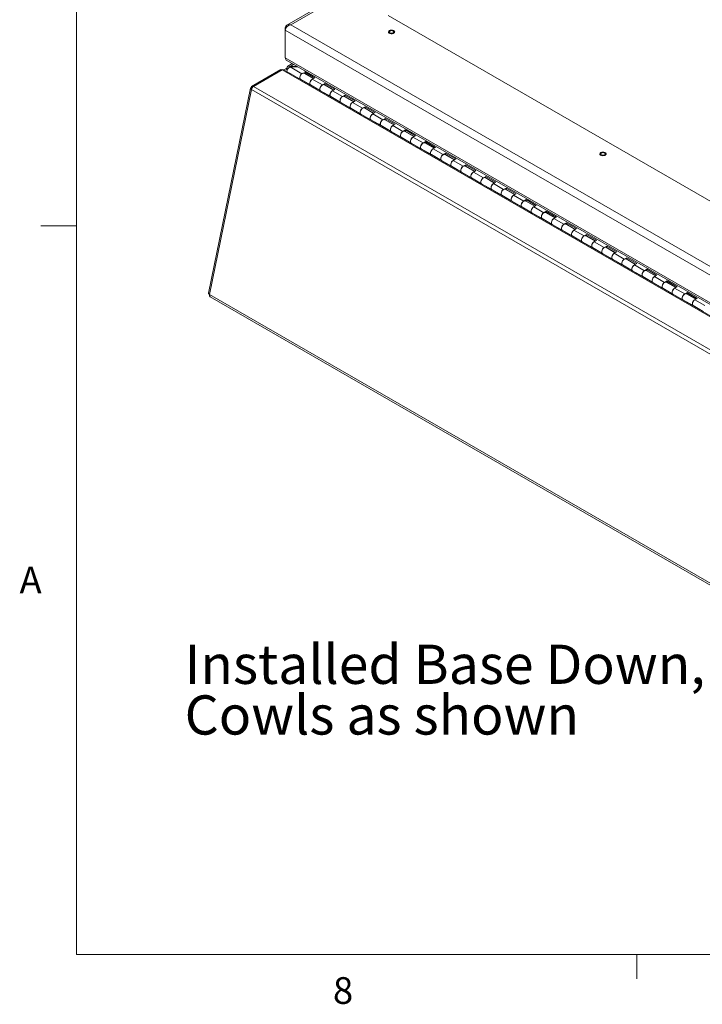
# Model space of a CAD drawing. Units: inches. Extents: x 0.4 to 16.6, y 0.2 to 10.8.
# Drawn here: x 0.4 to 2.8, y 0.2 to 3.7 of the extents above; entities that cross this region are included whole.
import ezdxf

# ---------------------------------------------------------------- set-up
doc = ezdxf.new("R2010")
doc.units = ezdxf.units.IN
doc.header["$MEASUREMENT"] = 0
doc.styles.add('SLDTEXTSTYLE0', font='TXT', dxfattribs={"width": 0.75})

# ---------------------------------------------------------------- blocks, each defined once
blk = doc.blocks.new('SW_NOTE_7')
at = {"color": 0, "linetype": 'Continuous', "lineweight": 0, "char_height": 0.137795, "attachment_point": 1, "style": 'SLDTEXTSTYLE0'}
for s, insert in [('Installed Base Down,', (0, 0.1776)), ('Cowls as shown', (0, -0.0005))]:
    blk.add_mtext(s, dxfattribs=dict(at, insert=insert))

msp = doc.modelspace()

# ---------------------------------------------------------------- linework, layer by layer
at = {"color": 7, "linetype": 'Continuous', "lineweight": 0}
for p, q in [((0.62625, 10.64207), (0.62625, 0.39207)), ((0.62625, 2.95457), (0.50125, 2.95457)), ((16.37625, 0.39207), (0.62625, 0.39207)), ((2.59475, 0.39207), (2.59475, 0.30727))]:
    msp.add_line(p, q, dxfattribs=at)
at = {"color": 7, "linetype": 'Continuous', "lineweight": 15}
for p, q in [((4.03476, 5.20078), (1.36509, 3.65961)), ((4.03962, 5.19736), (1.37863, 3.6612)), ((3.31837, 2.77132), (1.72031, 3.69386)), ((1.35947, 3.65014), (1.35947, 3.64222)), ((1.35947, 3.64222), (3.25493, 2.54799)), ((1.35947, 3.54464), (1.35947, 3.64222)), ((1.37863, 3.6612), (3.2618, 2.57407)), ((1.35947, 3.54464), (3.25493, 2.45041)), ((1.36523, 3.53509), (3.2568, 2.44311)), ((1.34391, 3.50341), (1.24129, 3.44416)), ((1.34837, 3.50214), (1.24818, 3.4443)), ((1.34724, 3.50149), (1.34391, 3.50341)), ((3.242, 2.40897), (1.34837, 3.50214)), ((3.2475, 2.40952), (1.35387, 3.50269)), ((1.35477, 3.50217), (1.36145, 3.50602)), ((1.36145, 3.50602), (1.36498, 3.50806)), ((1.36721, 3.5027), (1.36145, 3.50602)), ((1.36498, 3.50806), (1.36893, 3.50578)), ((1.38398, 3.52427), (1.3682, 3.51516)), ((1.40109, 3.51439), (1.37595, 3.51439)), ((1.37595, 3.51276), (1.37595, 3.51439)), ((1.40392, 3.51276), (1.37595, 3.51276)), ((1.4276, 3.49523), (1.43094, 3.49716)), ((1.41278, 3.4696), (1.44813, 3.44918)), ((1.45784, 3.47187), (1.42503, 3.49081)), ((1.46295, 3.47482), (1.4276, 3.49523)), ((1.4276, 3.49033), (1.4276, 3.49523)), ((1.45871, 3.47237), (1.4276, 3.49033)), ((1.43644, 3.48523), (1.43557, 3.48472)), ((1.46295, 3.47482), (1.45426, 3.4698)), ((1.45426, 3.4698), (1.48961, 3.44939)), ((1.2374, 3.43753), (1.08992, 2.71682)), ((1.24066, 3.43331), (1.09318, 2.7126)), ((1.24129, 3.44416), (1.2404, 3.43981)), ((1.24267, 3.4385), (1.2404, 3.43981)), ((3.13429, 2.34014), (1.24066, 3.43331)), ((1.2452, 3.4419), (1.24129, 3.44416)), ((3.14181, 2.35113), (1.24818, 3.4443)), ((1.44813, 3.44918), (1.48349, 3.42877)), ((1.48349, 3.42877), (1.51884, 3.40836)), ((1.49831, 3.45441), (1.48961, 3.44939)), ((1.52856, 3.43105), (1.49574, 3.44999)), ((1.49831, 3.44951), (1.49744, 3.44901)), ((1.53367, 3.434), (1.49831, 3.45441)), ((1.49831, 3.44951), (1.49831, 3.45441)), ((1.52942, 3.43155), (1.49831, 3.44951)), ((1.53367, 3.434), (1.52497, 3.42898)), ((1.52497, 3.42898), (1.56032, 3.40857)), ((1.51884, 3.40836), (1.5542, 3.38795)), ((1.56902, 3.41359), (1.56032, 3.40857)), ((1.59927, 3.39023), (1.56645, 3.40917)), ((1.56902, 3.40869), (1.56815, 3.40819)), ((1.60438, 3.39318), (1.56902, 3.41359)), ((1.56902, 3.40869), (1.56902, 3.41359)), ((1.60013, 3.39073), (1.56902, 3.40869)), ((1.60438, 3.39318), (1.59568, 3.38816)), ((1.5542, 3.38795), (1.58955, 3.36754)), ((1.58955, 3.36754), (1.62491, 3.34713)), ((1.59568, 3.38816), (1.63103, 3.36775)), ((1.63973, 3.37277), (1.63103, 3.36775)), ((1.66998, 3.34941), (1.63716, 3.36835)), ((1.63973, 3.36787), (1.63886, 3.36737)), ((1.67509, 3.35236), (1.63973, 3.37277)), ((1.63973, 3.36787), (1.63973, 3.37277)), ((1.67084, 3.34991), (1.63973, 3.36787)), ((1.62491, 3.34713), (1.66026, 3.32672)), ((1.66026, 3.32672), (1.69562, 3.30631)), ((1.67509, 3.35236), (1.66639, 3.34734)), ((1.66639, 3.34734), (1.70174, 3.32693)), ((1.71044, 3.33195), (1.70174, 3.32693)), ((1.74069, 3.30859), (1.70787, 3.32753)), ((1.71044, 3.32705), (1.70958, 3.32655)), ((1.7458, 3.31154), (1.71044, 3.33195)), ((1.71044, 3.32705), (1.71044, 3.33195)), ((1.74155, 3.30909), (1.71044, 3.32705)), ((1.69562, 3.30631), (1.73098, 3.2859)), ((1.7458, 3.31154), (1.7371, 3.30652)), ((1.7371, 3.30652), (1.77246, 3.2861)), ((1.78115, 3.29113), (1.77246, 3.2861)), ((1.81651, 3.27072), (1.78115, 3.29113)), ((1.78115, 3.28623), (1.78115, 3.29113)), ((1.73098, 3.2859), (1.76633, 3.26549)), ((1.76633, 3.26549), (1.80169, 3.24508)), ((1.8114, 3.26777), (1.77858, 3.28671)), ((1.78115, 3.28623), (1.78029, 3.28573)), ((1.81226, 3.26827), (1.78115, 3.28623)), ((1.81651, 3.27072), (1.80781, 3.26569)), ((1.80781, 3.26569), (1.84317, 3.24528)), ((1.80169, 3.24508), (1.83704, 3.22467)), ((1.83704, 3.22467), (1.8724, 3.20426)), ((1.85186, 3.25031), (1.84317, 3.24528)), ((1.88211, 3.22695), (1.84929, 3.24589)), ((1.85186, 3.24541), (1.851, 3.24491)), ((1.88722, 3.2299), (1.85186, 3.25031)), ((1.85186, 3.24541), (1.85186, 3.25031)), ((1.88298, 3.22745), (1.85186, 3.24541)), ((1.88722, 3.2299), (1.87852, 3.22487)), ((1.87852, 3.22487), (1.91388, 3.20446)), ((1.8724, 3.20426), (1.90775, 3.18385)), ((1.92257, 3.20948), (1.91388, 3.20446)), ((1.95282, 3.18612), (1.92, 3.20507)), ((1.92257, 3.20459), (1.92171, 3.20409)), ((1.95793, 3.18907), (1.92257, 3.20948)), ((1.92257, 3.20459), (1.92257, 3.20948)), ((1.95369, 3.18663), (1.92257, 3.20459)), ((1.95793, 3.18907), (1.94923, 3.18405)), ((1.90775, 3.18385), (1.94311, 3.16344)), ((1.94311, 3.16344), (1.97846, 3.14303)), ((1.94923, 3.18405), (1.98459, 3.16364)), ((1.99328, 3.16866), (1.98459, 3.16364)), ((2.02353, 3.1453), (1.99071, 3.16425)), ((1.99328, 3.16377), (1.99242, 3.16327)), ((2.02864, 3.14825), (1.99328, 3.16866)), ((1.99328, 3.16377), (1.99328, 3.16866)), ((2.0244, 3.1458), (1.99328, 3.16377)), ((1.97846, 3.14303), (2.01382, 3.12262)), ((2.01382, 3.12262), (2.04917, 3.10221)), ((2.02864, 3.14825), (2.01994, 3.14323)), ((2.01994, 3.14323), (2.0553, 3.12282)), ((2.064, 3.12784), (2.0553, 3.12282)), ((2.09424, 3.10448), (2.06142, 3.12343)), ((2.064, 3.12294), (2.06313, 3.12244)), ((2.09935, 3.10743), (2.064, 3.12784)), ((2.064, 3.12294), (2.064, 3.12784)), ((2.09511, 3.10498), (2.064, 3.12294)), ((2.04917, 3.10221), (2.08453, 3.0818)), ((2.08453, 3.0818), (2.11988, 3.06139)), ((2.09935, 3.10743), (2.09065, 3.10241)), ((2.09065, 3.10241), (2.12601, 3.082)), ((2.13471, 3.08702), (2.12601, 3.082)), ((2.16495, 3.06366), (2.13213, 3.08261)), ((2.13471, 3.08212), (2.13384, 3.08162)), ((2.17006, 3.06661), (2.13471, 3.08702)), ((2.13471, 3.08212), (2.13471, 3.08702)), ((2.16582, 3.06416), (2.13471, 3.08212)), ((2.11988, 3.06139), (2.15524, 3.04098)), ((2.17006, 3.06661), (2.16136, 3.06159)), ((2.16136, 3.06159), (2.19672, 3.04118)), ((2.20542, 3.0462), (2.19672, 3.04118)), ((2.24077, 3.02579), (2.20542, 3.0462)), ((2.20542, 3.0413), (2.20542, 3.0462)), ((2.15524, 3.04098), (2.19059, 3.02057)), ((2.19059, 3.02057), (2.22595, 3.00016)), ((2.23566, 3.02284), (2.20284, 3.04179)), ((2.20542, 3.0413), (2.20455, 3.0408)), ((2.23653, 3.02334), (2.20542, 3.0413)), ((2.24077, 3.02579), (2.23207, 3.02077)), ((2.23207, 3.02077), (2.26743, 3.00036)), ((2.22595, 3.00016), (2.26131, 2.97975)), ((2.26131, 2.97975), (2.29666, 2.95934)), ((2.27613, 3.00538), (2.26743, 3.00036)), ((2.30637, 2.98202), (2.27355, 3.00097)), ((2.27613, 3.00048), (2.27526, 2.99998)), ((2.31148, 2.98497), (2.27613, 3.00538)), ((2.27613, 3.00048), (2.27613, 3.00538)), ((2.30724, 2.98252), (2.27613, 3.00048)), ((2.31148, 2.98497), (2.30279, 2.97995)), ((2.30279, 2.97995), (2.33814, 2.95954)), ((2.29666, 2.95934), (2.33202, 2.93893)), ((2.34684, 2.96456), (2.33814, 2.95954)), ((2.37708, 2.9412), (2.34427, 2.96015)), ((2.34684, 2.95966), (2.34597, 2.95916)), ((2.38219, 2.94415), (2.34684, 2.96456)), ((2.34684, 2.95966), (2.34684, 2.96456)), ((2.37795, 2.9417), (2.34684, 2.95966)), ((2.38219, 2.94415), (2.3735, 2.93913)), ((2.33202, 2.93893), (2.36737, 2.91852)), ((2.36737, 2.91852), (2.40273, 2.89811)), ((2.3735, 2.93913), (2.40885, 2.91872)), ((2.41755, 2.92374), (2.40885, 2.91872)), ((2.44779, 2.90038), (2.41498, 2.91933)), ((2.41755, 2.91884), (2.41668, 2.91834)), ((2.4529, 2.90333), (2.41755, 2.92374)), ((2.41755, 2.91884), (2.41755, 2.92374)), ((2.44866, 2.90088), (2.41755, 2.91884)), ((2.40273, 2.89811), (2.43808, 2.8777)), ((2.43808, 2.8777), (2.47344, 2.85729)), ((2.4529, 2.90333), (2.44421, 2.89831)), ((2.44421, 2.89831), (2.47956, 2.8779)), ((2.48826, 2.88292), (2.47956, 2.8779)), ((2.5185, 2.85956), (2.48569, 2.87851)), ((2.48826, 2.87802), (2.48739, 2.87752)), ((2.52361, 2.86251), (2.48826, 2.88292)), ((2.48826, 2.87802), (2.48826, 2.88292)), ((2.51937, 2.86006), (2.48826, 2.87802)), ((2.47344, 2.85729), (2.50879, 2.83688)), ((2.52361, 2.86251), (2.51492, 2.85749)), ((2.51492, 2.85749), (2.55027, 2.83708)), ((2.55897, 2.8421), (2.55027, 2.83708)), ((2.59433, 2.82169), (2.55897, 2.8421)), ((2.55897, 2.8372), (2.55897, 2.8421)), ((2.50879, 2.83688), (2.54415, 2.81647)), ((2.54415, 2.81647), (2.5795, 2.79606)), ((2.58922, 2.81874), (2.5564, 2.83769)), ((2.55897, 2.8372), (2.5581, 2.8367)), ((2.59008, 2.81924), (2.55897, 2.8372)), ((2.59433, 2.82169), (2.58563, 2.81667)), ((2.58563, 2.81667), (2.62098, 2.79626)), ((2.5795, 2.79606), (2.61486, 2.77565)), ((2.61486, 2.77565), (2.65021, 2.75524)), ((2.62968, 2.80128), (2.62098, 2.79626)), ((2.65993, 2.77792), (2.62711, 2.79687)), ((2.62968, 2.79638), (2.62881, 2.79588)), ((2.66504, 2.78087), (2.62968, 2.80128)), ((2.62968, 2.79638), (2.62968, 2.80128)), ((2.66079, 2.77842), (2.62968, 2.79638)), ((2.66504, 2.78087), (2.65634, 2.77585)), ((2.65634, 2.77585), (2.69169, 2.75544)), ((2.65021, 2.75524), (2.68557, 2.73483)), ((2.68557, 2.73483), (2.72092, 2.71442)), ((2.70039, 2.76046), (2.69169, 2.75544)), ((2.73064, 2.7371), (2.69782, 2.75605)), ((2.70039, 2.75556), (2.69952, 2.75506)), ((2.73575, 2.74005), (2.70039, 2.76046)), ((2.70039, 2.75556), (2.70039, 2.76046)), ((2.7315, 2.7376), (2.70039, 2.75556)), ((2.73575, 2.74005), (2.72705, 2.73503)), ((2.72705, 2.73503), (2.7624, 2.71462)), ((2.98682, 1.61943), (1.09318, 2.7126)), ((1.0952, 2.70508), (2.98883, 1.61191)), ((2.72092, 2.71442), (2.75628, 2.69401)), ((2.7711, 2.71964), (2.7624, 2.71462)), ((2.80135, 2.69628), (2.76853, 2.71523)), ((2.7711, 2.71474), (2.77024, 2.71424)), ((2.80646, 2.69923), (2.7711, 2.71964)), ((2.7711, 2.71474), (2.7711, 2.71964)), ((2.80221, 2.69678), (2.7711, 2.71474)), ((2.75628, 2.69401), (2.79164, 2.6736)), ((2.79164, 2.6736), (2.82699, 2.65319)), ((2.80646, 2.69923), (2.79776, 2.69421)), ((2.79776, 2.69421), (2.83312, 2.6738))]:
    msp.add_line(p, q, dxfattribs=at)
at = {"color": 8, "linetype": 'Continuous', "lineweight": 15}
for p, q in [((1.35947, 3.65014), (1.36134, 3.64907)), ((1.38852, 3.52165), (1.37595, 3.51439)), ((1.37595, 3.51276), (1.41714, 3.48898))]:
    msp.add_line(p, q, dxfattribs=at)
at = {"color": 7, "linetype": 'Continuous', "lineweight": 15, "flags": 128}
for points in [[(1.72717, 3.63013), (1.73103, 3.62935), (1.7351, 3.62944), (1.73885, 3.63037), (1.74177, 3.63201), (1.74346, 3.63416), (1.74369, 3.63651), (1.74244, 3.63875), (1.73986, 3.64058), (1.73632, 3.64174), (1.73229, 3.6421), (1.72831, 3.64158), (1.72492, 3.64027), (1.72258, 3.63834), (1.7216, 3.63606), (1.72212, 3.63372), (1.72406, 3.63165), (1.72717, 3.63013)], [(1.72711, 3.63248), (1.72541, 3.63395), (1.72481, 3.63569), (1.72541, 3.63743), (1.72711, 3.63891), (1.72967, 3.63989), (1.73268, 3.64024), (1.73569, 3.63989), (1.73825, 3.63891), (1.73995, 3.63743), (1.74055, 3.63569), (1.73995, 3.63395), (1.73825, 3.63248), (1.73569, 3.63149), (1.73268, 3.63115), (1.72967, 3.63149), (1.72711, 3.63248)], [(1.42503, 3.49081), (1.42403, 3.49122), (1.42139, 3.49122), (1.41845, 3.48993), (1.41556, 3.48751), (1.41307, 3.48423), (1.41125, 3.48049), (1.41033, 3.47671), (1.41041, 3.47334), (1.41148, 3.47077), (1.41278, 3.4696)], [(1.45426, 3.4698), (1.45134, 3.46753), (1.44877, 3.46436), (1.44683, 3.46066), (1.44576, 3.45686), (1.44569, 3.4534), (1.44661, 3.45068), (1.44813, 3.44918)], [(1.44813, 3.44918), (1.44683, 3.45036), (1.44576, 3.45293), (1.44569, 3.4563), (1.44661, 3.46007), (1.44842, 3.46382), (1.45092, 3.4671), (1.4538, 3.46952), (1.45426, 3.4698)], [(1.2404, 3.43981), (1.23908, 3.43933), (1.23811, 3.4387), (1.23753, 3.43794), (1.23736, 3.43707), (1.23761, 3.43614), (1.23826, 3.43518), (1.23929, 3.43422), (1.24066, 3.43331)], [(1.49574, 3.44999), (1.49474, 3.4504), (1.4921, 3.4504), (1.48916, 3.44911), (1.48627, 3.44669), (1.48378, 3.44341), (1.48196, 3.43966), (1.48104, 3.43589), (1.48112, 3.43252), (1.48219, 3.42995), (1.48349, 3.42877)], [(1.48349, 3.42877), (1.48196, 3.43027), (1.48104, 3.43299), (1.48112, 3.43645), (1.48219, 3.44025), (1.48412, 3.44395), (1.4867, 3.44712), (1.48961, 3.44939)], [(1.52497, 3.42898), (1.52205, 3.42671), (1.51948, 3.42354), (1.51754, 3.41984), (1.51647, 3.41604), (1.5164, 3.41258), (1.51732, 3.40986), (1.51884, 3.40836)], [(1.51884, 3.40836), (1.51754, 3.40954), (1.51647, 3.4121), (1.5164, 3.41548), (1.51732, 3.41925), (1.51913, 3.423), (1.52163, 3.42628), (1.52451, 3.4287), (1.52497, 3.42898)], [(1.56645, 3.40917), (1.56546, 3.40958), (1.56281, 3.40958), (1.55987, 3.40829), (1.55698, 3.40587), (1.55449, 3.40259), (1.55267, 3.39884), (1.55175, 3.39507), (1.55183, 3.39169), (1.5529, 3.38913), (1.5542, 3.38795)], [(1.5542, 3.38795), (1.55267, 3.38945), (1.55175, 3.39217), (1.55183, 3.39563), (1.5529, 3.39943), (1.55483, 3.40313), (1.55741, 3.4063), (1.56032, 3.40857)], [(1.59568, 3.38816), (1.59276, 3.38589), (1.59019, 3.38272), (1.58825, 3.37902), (1.58719, 3.37522), (1.58711, 3.37176), (1.58803, 3.36904), (1.58955, 3.36754)], [(1.58955, 3.36754), (1.58825, 3.36872), (1.58719, 3.37128), (1.58711, 3.37466), (1.58803, 3.37843), (1.58984, 3.38218), (1.59234, 3.38546), (1.59523, 3.38788), (1.59568, 3.38816)], [(1.63716, 3.36835), (1.63617, 3.36876), (1.63352, 3.36876), (1.63058, 3.36747), (1.6277, 3.36505), (1.6252, 3.36177), (1.62339, 3.35802), (1.62246, 3.35425), (1.62254, 3.35087), (1.62361, 3.34831), (1.62491, 3.34713)], [(1.62491, 3.34713), (1.62339, 3.34863), (1.62246, 3.35135), (1.62254, 3.35481), (1.62361, 3.35861), (1.62554, 3.36231), (1.62812, 3.36548), (1.63103, 3.36775)], [(1.66639, 3.34734), (1.66347, 3.34507), (1.6609, 3.3419), (1.65896, 3.3382), (1.6579, 3.3344), (1.65782, 3.33094), (1.65874, 3.32822), (1.66026, 3.32672)], [(1.66026, 3.32672), (1.65896, 3.32789), (1.6579, 3.33046), (1.65782, 3.33383), (1.65874, 3.33761), (1.66056, 3.34136), (1.66305, 3.34464), (1.66594, 3.34706), (1.66639, 3.34734)], [(1.70787, 3.32753), (1.70688, 3.32794), (1.70423, 3.32794), (1.70129, 3.32665), (1.69841, 3.32423), (1.69591, 3.32095), (1.6941, 3.3172), (1.69317, 3.31342), (1.69325, 3.31005), (1.69432, 3.30748), (1.69562, 3.30631)], [(1.69562, 3.30631), (1.6941, 3.30781), (1.69317, 3.31053), (1.69325, 3.31399), (1.69432, 3.31779), (1.69625, 3.32149), (1.69883, 3.32466), (1.70174, 3.32693)], [(1.7371, 3.30652), (1.73418, 3.30425), (1.73161, 3.30108), (1.72967, 3.29738), (1.72861, 3.29358), (1.72853, 3.29012), (1.72945, 3.2874), (1.73098, 3.2859)], [(1.73098, 3.2859), (1.72967, 3.28707), (1.72861, 3.28964), (1.72853, 3.29301), (1.72945, 3.29679), (1.73127, 3.30054), (1.73376, 3.30382), (1.73665, 3.30624), (1.7371, 3.30652)], [(1.77858, 3.28671), (1.77759, 3.28712), (1.77494, 3.28712), (1.772, 3.28583), (1.76912, 3.28341), (1.76662, 3.28013), (1.76481, 3.27638), (1.76388, 3.2726), (1.76396, 3.26923), (1.76503, 3.26666), (1.76633, 3.26549)], [(1.76633, 3.26549), (1.76481, 3.26699), (1.76388, 3.2697), (1.76396, 3.27316), (1.76503, 3.27697), (1.76696, 3.28067), (1.76954, 3.28384), (1.77246, 3.2861)], [(1.80781, 3.26569), (1.8049, 3.26343), (1.80232, 3.26026), (1.80039, 3.25656), (1.79932, 3.25275), (1.79924, 3.24929), (1.80016, 3.24658), (1.80169, 3.24508)], [(1.80169, 3.24508), (1.80039, 3.24625), (1.79932, 3.24882), (1.79924, 3.25219), (1.80016, 3.25597), (1.80198, 3.25972), (1.80447, 3.263), (1.80736, 3.26542), (1.80781, 3.26569)], [(1.84929, 3.24589), (1.8483, 3.2463), (1.84565, 3.2463), (1.84271, 3.24501), (1.83983, 3.24258), (1.83733, 3.23931), (1.83552, 3.23556), (1.8346, 3.23178), (1.83467, 3.22841), (1.83574, 3.22584), (1.83704, 3.22467)], [(1.83704, 3.22467), (1.83552, 3.22617), (1.8346, 3.22888), (1.83467, 3.23234), (1.83574, 3.23615), (1.83768, 3.23985), (1.84025, 3.24302), (1.84317, 3.24528)], [(1.87852, 3.22487), (1.87561, 3.22261), (1.87303, 3.21944), (1.8711, 3.21574), (1.87003, 3.21193), (1.86995, 3.20847), (1.87087, 3.20576), (1.8724, 3.20426)], [(1.8724, 3.20426), (1.8711, 3.20543), (1.87003, 3.208), (1.86995, 3.21137), (1.87087, 3.21515), (1.87269, 3.2189), (1.87518, 3.22217), (1.87807, 3.2246), (1.87852, 3.22487)], [(1.92, 3.20507), (1.91901, 3.20548), (1.91636, 3.20548), (1.91342, 3.20419), (1.91054, 3.20176), (1.90804, 3.19849), (1.90623, 3.19474), (1.90531, 3.19096), (1.90538, 3.18759), (1.90645, 3.18502), (1.90775, 3.18385)], [(1.90775, 3.18385), (1.90623, 3.18535), (1.90531, 3.18806), (1.90538, 3.19152), (1.90645, 3.19533), (1.90839, 3.19903), (1.91096, 3.2022), (1.91388, 3.20446)], [(2.46964, 3.20151), (2.47349, 3.20074), (2.47757, 3.20082), (2.48132, 3.20175), (2.48423, 3.2034), (2.48592, 3.20554), (2.48615, 3.20789), (2.4849, 3.21013), (2.48233, 3.21196), (2.47878, 3.21313), (2.47475, 3.21348), (2.47077, 3.21297), (2.46738, 3.21166), (2.46504, 3.20973), (2.46406, 3.20744), (2.46458, 3.20511), (2.46653, 3.20304), (2.46964, 3.20151)], [(2.46957, 3.20386), (2.46787, 3.20534), (2.46727, 3.20708), (2.46787, 3.20882), (2.46957, 3.21029), (2.47213, 3.21128), (2.47514, 3.21162), (2.47816, 3.21128), (2.48071, 3.21029), (2.48242, 3.20882), (2.48302, 3.20708), (2.48242, 3.20534), (2.48071, 3.20386), (2.47816, 3.20288), (2.47514, 3.20253), (2.47213, 3.20288), (2.46957, 3.20386)], [(1.94923, 3.18405), (1.94632, 3.18179), (1.94374, 3.17862), (1.94181, 3.17492), (1.94074, 3.17111), (1.94066, 3.16765), (1.94158, 3.16494), (1.94311, 3.16344)], [(1.94311, 3.16344), (1.94181, 3.16461), (1.94074, 3.16718), (1.94066, 3.17055), (1.94158, 3.17433), (1.9434, 3.17808), (1.94589, 3.18135), (1.94878, 3.18378), (1.94923, 3.18405)], [(1.99071, 3.16425), (1.98972, 3.16466), (1.98707, 3.16466), (1.98413, 3.16337), (1.98125, 3.16094), (1.97875, 3.15767), (1.97694, 3.15392), (1.97602, 3.15014), (1.97609, 3.14677), (1.97716, 3.1442), (1.97846, 3.14303)], [(1.97846, 3.14303), (1.97694, 3.14453), (1.97602, 3.14724), (1.97609, 3.1507), (1.97716, 3.15451), (1.9791, 3.15821), (1.98167, 3.16138), (1.98459, 3.16364)], [(2.01994, 3.14323), (2.01703, 3.14097), (2.01445, 3.1378), (2.01252, 3.1341), (2.01145, 3.13029), (2.01137, 3.12683), (2.01229, 3.12412), (2.01382, 3.12262)], [(2.01382, 3.12262), (2.01252, 3.12379), (2.01145, 3.12636), (2.01137, 3.12973), (2.01229, 3.13351), (2.01411, 3.13726), (2.0166, 3.14053), (2.01949, 3.14296), (2.01994, 3.14323)], [(2.06142, 3.12343), (2.06043, 3.12384), (2.05778, 3.12384), (2.05484, 3.12255), (2.05196, 3.12012), (2.04946, 3.11685), (2.04765, 3.1131), (2.04673, 3.10932), (2.0468, 3.10595), (2.04787, 3.10338), (2.04917, 3.10221)], [(2.04917, 3.10221), (2.04765, 3.10371), (2.04673, 3.10642), (2.0468, 3.10988), (2.04787, 3.11369), (2.04981, 3.11739), (2.05238, 3.12056), (2.0553, 3.12282)], [(2.09065, 3.10241), (2.08774, 3.10015), (2.08516, 3.09698), (2.08323, 3.09328), (2.08216, 3.08947), (2.08208, 3.08601), (2.08301, 3.0833), (2.08453, 3.0818)], [(2.08453, 3.0818), (2.08323, 3.08297), (2.08216, 3.08554), (2.08208, 3.08891), (2.08301, 3.09269), (2.08482, 3.09644), (2.08732, 3.09971), (2.0902, 3.10214), (2.09065, 3.10241)], [(2.13213, 3.08261), (2.13114, 3.08302), (2.12849, 3.08302), (2.12556, 3.08173), (2.12267, 3.0793), (2.12018, 3.07603), (2.11836, 3.07228), (2.11744, 3.0685), (2.11752, 3.06513), (2.11858, 3.06256), (2.11988, 3.06139)], [(2.11988, 3.06139), (2.11836, 3.06289), (2.11744, 3.0656), (2.11752, 3.06906), (2.11858, 3.07287), (2.12052, 3.07657), (2.12309, 3.07974), (2.12601, 3.082)], [(2.16136, 3.06159), (2.15845, 3.05933), (2.15587, 3.05616), (2.15394, 3.05246), (2.15287, 3.04865), (2.15279, 3.04519), (2.15372, 3.04248), (2.15524, 3.04098)], [(2.15524, 3.04098), (2.15394, 3.04215), (2.15287, 3.04472), (2.15279, 3.04809), (2.15372, 3.05187), (2.15553, 3.05562), (2.15803, 3.05889), (2.16091, 3.06132), (2.16136, 3.06159)], [(2.20284, 3.04179), (2.20185, 3.0422), (2.1992, 3.0422), (2.19627, 3.04091), (2.19338, 3.03848), (2.19089, 3.03521), (2.18907, 3.03146), (2.18815, 3.02768), (2.18823, 3.02431), (2.18929, 3.02174), (2.19059, 3.02057)], [(2.19059, 3.02057), (2.18907, 3.02207), (2.18815, 3.02478), (2.18823, 3.02824), (2.18929, 3.03205), (2.19123, 3.03575), (2.1938, 3.03892), (2.19672, 3.04118)], [(2.23207, 3.02077), (2.22916, 3.01851), (2.22658, 3.01534), (2.22465, 3.01164), (2.22358, 3.00783), (2.2235, 3.00437), (2.22443, 3.00166), (2.22595, 3.00016)], [(2.22595, 3.00016), (2.22465, 3.00133), (2.22358, 3.0039), (2.2235, 3.00727), (2.22443, 3.01105), (2.22624, 3.0148), (2.22874, 3.01807), (2.23162, 3.0205), (2.23207, 3.02077)], [(2.27355, 3.00097), (2.27256, 3.00138), (2.26991, 3.00138), (2.26698, 3.00009), (2.26409, 2.99766), (2.2616, 2.99439), (2.25978, 2.99064), (2.25886, 2.98686), (2.25894, 2.98349), (2.26, 2.98092), (2.26131, 2.97975)], [(2.26131, 2.97975), (2.25978, 2.98125), (2.25886, 2.98396), (2.25894, 2.98742), (2.26, 2.99122), (2.26194, 2.99493), (2.26451, 2.9981), (2.26743, 3.00036)], [(2.30279, 2.97995), (2.29987, 2.97769), (2.29729, 2.97452), (2.29536, 2.97081), (2.29429, 2.96701), (2.29421, 2.96355), (2.29514, 2.96084), (2.29666, 2.95934)], [(2.29666, 2.95934), (2.29536, 2.96051), (2.29429, 2.96308), (2.29421, 2.96645), (2.29514, 2.97023), (2.29695, 2.97398), (2.29945, 2.97725), (2.30233, 2.97968), (2.30279, 2.97995)], [(2.34427, 2.96015), (2.34327, 2.96056), (2.34062, 2.96056), (2.33769, 2.95927), (2.3348, 2.95684), (2.33231, 2.95357), (2.33049, 2.94982), (2.32957, 2.94604), (2.32965, 2.94267), (2.33072, 2.9401), (2.33202, 2.93893)], [(2.33202, 2.93893), (2.33049, 2.94043), (2.32957, 2.94314), (2.32965, 2.9466), (2.33072, 2.9504), (2.33265, 2.95411), (2.33523, 2.95728), (2.33814, 2.95954)], [(2.3735, 2.93913), (2.37058, 2.93687), (2.36801, 2.9337), (2.36607, 2.92999), (2.365, 2.92619), (2.36493, 2.92273), (2.36585, 2.92002), (2.36737, 2.91852)], [(2.36737, 2.91852), (2.36607, 2.91969), (2.365, 2.92226), (2.36493, 2.92563), (2.36585, 2.92941), (2.36766, 2.93316), (2.37016, 2.93643), (2.37304, 2.93886), (2.3735, 2.93913)], [(2.41498, 2.91933), (2.41398, 2.91974), (2.41134, 2.91974), (2.4084, 2.91845), (2.40551, 2.91602), (2.40302, 2.91275), (2.4012, 2.909), (2.40028, 2.90522), (2.40036, 2.90185), (2.40143, 2.89928), (2.40273, 2.89811)], [(2.40273, 2.89811), (2.4012, 2.89961), (2.40028, 2.90232), (2.40036, 2.90578), (2.40143, 2.90958), (2.40336, 2.91329), (2.40594, 2.91645), (2.40885, 2.91872)], [(2.44421, 2.89831), (2.44129, 2.89604), (2.43872, 2.89288), (2.43678, 2.88917), (2.43571, 2.88537), (2.43564, 2.88191), (2.43656, 2.8792), (2.43808, 2.8777)], [(2.43808, 2.8777), (2.43678, 2.87887), (2.43571, 2.88144), (2.43564, 2.88481), (2.43656, 2.88859), (2.43837, 2.89234), (2.44087, 2.89561), (2.44375, 2.89804), (2.44421, 2.89831)], [(2.48569, 2.87851), (2.48469, 2.87892), (2.48205, 2.87891), (2.47911, 2.87763), (2.47622, 2.8752), (2.47373, 2.87192), (2.47191, 2.86818), (2.47099, 2.8644), (2.47107, 2.86103), (2.47214, 2.85846), (2.47344, 2.85729)], [(2.47344, 2.85729), (2.47191, 2.85879), (2.47099, 2.8615), (2.47107, 2.86496), (2.47214, 2.86876), (2.47407, 2.87247), (2.47665, 2.87563), (2.47956, 2.8779)], [(2.51492, 2.85749), (2.512, 2.85522), (2.50943, 2.85206), (2.50749, 2.84835), (2.50642, 2.84455), (2.50635, 2.84109), (2.50727, 2.83838), (2.50879, 2.83688)], [(2.50879, 2.83688), (2.50749, 2.83805), (2.50642, 2.84062), (2.50635, 2.84399), (2.50727, 2.84777), (2.50908, 2.85151), (2.51158, 2.85479), (2.51446, 2.85722), (2.51492, 2.85749)], [(2.5564, 2.83769), (2.5554, 2.8381), (2.55276, 2.83809), (2.54982, 2.8368), (2.54693, 2.83438), (2.54444, 2.8311), (2.54262, 2.82736), (2.5417, 2.82358), (2.54178, 2.82021), (2.54285, 2.81764), (2.54415, 2.81647)], [(2.54415, 2.81647), (2.54262, 2.81797), (2.5417, 2.82068), (2.54178, 2.82414), (2.54285, 2.82794), (2.54478, 2.83165), (2.54736, 2.83481), (2.55027, 2.83708)], [(2.58563, 2.81667), (2.58271, 2.8144), (2.58014, 2.81123), (2.5782, 2.80753), (2.57713, 2.80373), (2.57706, 2.80027), (2.57798, 2.79756), (2.5795, 2.79606)], [(2.5795, 2.79606), (2.5782, 2.79723), (2.57713, 2.7998), (2.57706, 2.80317), (2.57798, 2.80695), (2.57979, 2.81069), (2.58229, 2.81397), (2.58517, 2.81639), (2.58563, 2.81667)], [(2.62711, 2.79687), (2.62612, 2.79728), (2.62347, 2.79727), (2.62053, 2.79598), (2.61765, 2.79356), (2.61515, 2.79028), (2.61334, 2.78654), (2.61241, 2.78276), (2.61249, 2.77939), (2.61356, 2.77682), (2.61486, 2.77565)], [(2.61486, 2.77565), (2.61334, 2.77715), (2.61241, 2.77986), (2.61249, 2.78332), (2.61356, 2.78712), (2.61549, 2.79082), (2.61807, 2.79399), (2.62098, 2.79626)], [(2.65634, 2.77585), (2.65342, 2.77358), (2.65085, 2.77041), (2.64891, 2.76671), (2.64785, 2.76291), (2.64777, 2.75945), (2.64869, 2.75674), (2.65021, 2.75524)], [(2.65021, 2.75524), (2.64891, 2.75641), (2.64785, 2.75898), (2.64777, 2.76235), (2.64869, 2.76613), (2.65051, 2.76987), (2.653, 2.77315), (2.65589, 2.77557), (2.65634, 2.77585)], [(2.69782, 2.75605), (2.69683, 2.75646), (2.69418, 2.75645), (2.69124, 2.75516), (2.68836, 2.75274), (2.68586, 2.74946), (2.68405, 2.74572), (2.68312, 2.74194), (2.6832, 2.73857), (2.68427, 2.736), (2.68557, 2.73483)], [(2.68557, 2.73483), (2.68405, 2.73633), (2.68312, 2.73904), (2.6832, 2.7425), (2.68427, 2.7463), (2.6862, 2.75), (2.68878, 2.75317), (2.69169, 2.75544)], [(2.72705, 2.73503), (2.72413, 2.73276), (2.72156, 2.72959), (2.71962, 2.72589), (2.71856, 2.72209), (2.71848, 2.71863), (2.7194, 2.71592), (2.72092, 2.71442)], [(2.72092, 2.71442), (2.71962, 2.71559), (2.71856, 2.71816), (2.71848, 2.72153), (2.7194, 2.72531), (2.72122, 2.72905), (2.72371, 2.73233), (2.7266, 2.73475), (2.72705, 2.73503)], [(1.09318, 2.7126), (1.09181, 2.71351), (1.09078, 2.71447), (1.09013, 2.71543), (1.08989, 2.71636), (1.08992, 2.71682)], [(2.76853, 2.71523), (2.76754, 2.71564), (2.76489, 2.71563), (2.76195, 2.71434), (2.75907, 2.71192), (2.75657, 2.70864), (2.75476, 2.7049), (2.75383, 2.70112), (2.75391, 2.69775), (2.75498, 2.69518), (2.75628, 2.69401)], [(2.75628, 2.69401), (2.75476, 2.69551), (2.75383, 2.69822), (2.75391, 2.70168), (2.75498, 2.70548), (2.75691, 2.70918), (2.75949, 2.71235), (2.7624, 2.71462)], [(2.79776, 2.69421), (2.79484, 2.69194), (2.79227, 2.68877), (2.79034, 2.68507), (2.78927, 2.68127), (2.78919, 2.67781), (2.79011, 2.6751), (2.79164, 2.6736)], [(2.79164, 2.6736), (2.79034, 2.67477), (2.78927, 2.67734), (2.78919, 2.68071), (2.79011, 2.68449), (2.79193, 2.68823), (2.79442, 2.69151), (2.79731, 2.69393), (2.79776, 2.69421)]]:
    msp.add_lwpolyline(points, dxfattribs=at)
at = {"color": 7, "linetype": 'Continuous', "lineweight": 15}
for centre, radius, start, end in [((1.35159, 3.49765), 0.00553, 65.69392, 125.61683), ((1.37167, 3.50914), 0.00677, 50.79694, 189.21366), ((1.38913, 3.49239), 0.02426, 122.92027, 171.05425), ((1.25755, 3.42983), 0.01724, 122.93407, 168.37155), ((1.09942, 2.71024), 0.00666, 159.28549, 230.71767)]:
    msp.add_arc(centre, radius, start, end, dxfattribs=at)
for centre, major_axis, ratio, start_param, end_param in [((1.37863, 3.64618), (0.01816, -0.00855), 0.7146847, 1.895248, 3.4660443), ((1.37863, 3.64618), (0.01816, 0.00855), 0.7146847, 1.2463447, 2.817141), ((1.37913, 3.54831), (0.01888, 0.00772), 0.7100679, 2.8591518, 3.6446312)]:
    msp.add_ellipse(centre, major_axis=major_axis, ratio=ratio, start_param=start_param, end_param=end_param, dxfattribs=at)

# ---------------------------------------------------------------- block references
at = {"color": 7, "linetype": 'Continuous', "lineweight": 0}
msp.add_blockref('SW_NOTE_7', (1.00591, 1.30407), dxfattribs=at)

# ---------------------------------------------------------------- texts
at = {"color": 7, "linetype": 'Continuous', "lineweight": 0, "char_height": 0.09375, "attachment_point": 1, "style": 'SLDTEXTSTYLE0'}
for s, insert in [('A', (0.42601, 1.75585)), ('8', (1.52677, 0.31296))]:
    msp.add_mtext(s, dxfattribs=dict(at, insert=insert))

doc.saveas('drawing.dxf')
